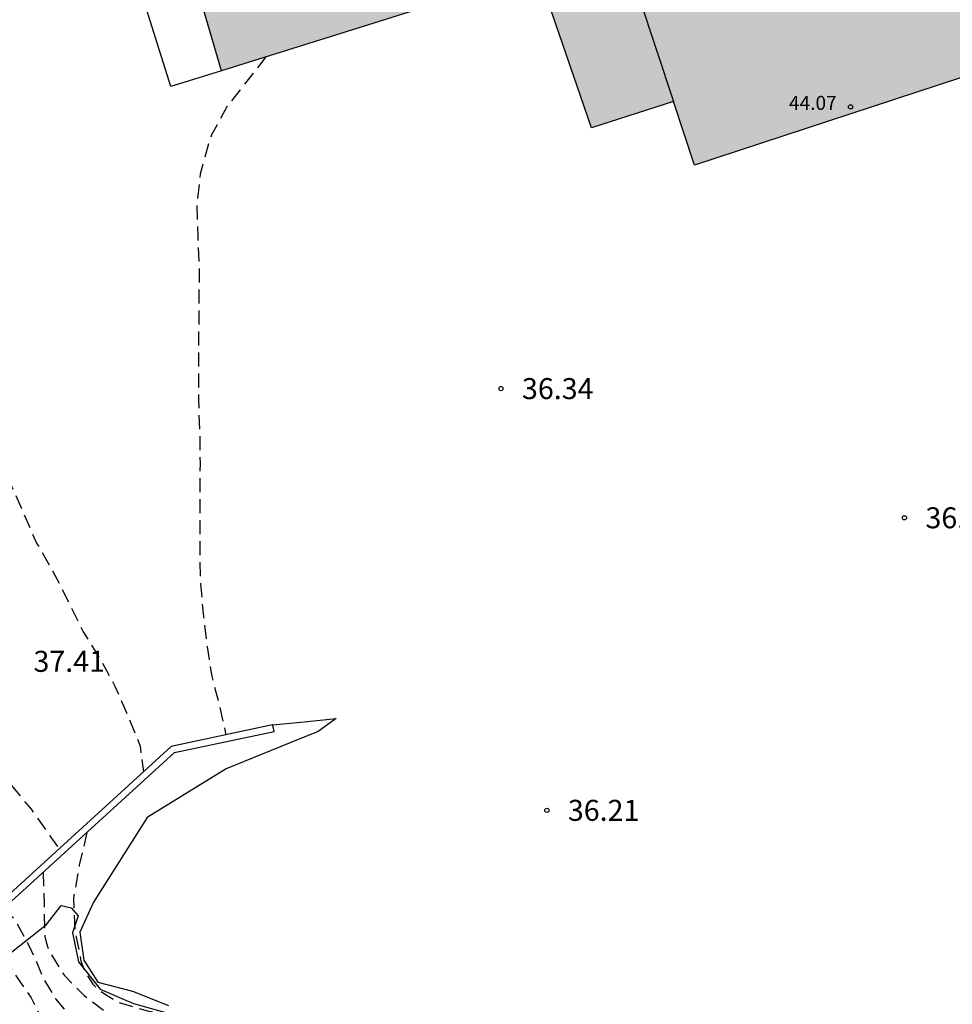
# Model space of a CAD drawing. Units: metres. Extents: x 581344 to 581694, y 4792790 to 4793040.
# Drawn here: x 581427 to 581460, y 4792940 to 4792975 of the extents above; entities that cross this region are included whole.
import ezdxf

# ---------------------------------------------------------------- set-up
doc = ezdxf.new("R2010")
doc.units = ezdxf.units.M
doc.header["$MEASUREMENT"] = 0
doc.linetypes.add('TRAZOS_NORMALES', pattern=[0.75, 0.5, -0.25])
for name, color, linetype in [('020194', 31, 'TRAZOS_NORMALES'), ('020195', 30, 'TRAZOS_NORMALES'), ('020204', 9, 'Continuous'), ('020308', 9, 'Continuous'), ('060110', 9, 'Continuous'), ('070105', 6, 'Continuous'), ('080107', 9, 'Continuous'), ('080110', 9, 'Continuous'), ('080201', 9, 'Continuous'), ('080303', 9, 'Continuous'), ('100106', 63, 'Continuous'), ('990502', 254, 'Continuous')]:
    doc.layers.add(name, color=color, linetype=linetype)
doc.layers.add('080111', color=7, linetype='Continuous', lineweight=30)
doc.styles.add('ARIAL', font='arial.ttf', dxfattribs={"height": 1})

# ---------------------------------------------------------------- blocks, each defined once
blk = doc.blocks.new('COTAPU')
blk.add_circle((0, 0), 0.075)
blk = doc.blocks.new('PUNTO')
blk.add_circle((0, 0), 0.075)

msp = doc.modelspace()

# ---------------------------------------------------------------- hatches: boundary and pattern name
at = {"layer": '990502'}
msp.add_hatch(color=256, dxfattribs=at).paths.add_polyline_path([(581449.495, 4793015.968), (581453.555, 4793017.19), (581452.077, 4793022.105), (581447.912, 4793020.852), (581441.617, 4793040.278), (581423.949, 4793040.278), (581414.317, 4793037.159), (581431.6, 4792981.448), (581433.912, 4792973.561), (581445.219, 4792977.103), (581447.136, 4792971.52), (581450.07, 4792972.467), (581450.823, 4792970.192), (581463.031, 4792974.192)], flags=0)

# ---------------------------------------------------------------- linework, layer by layer
at = {"layer": '020194', "flags": 128}
for points, elevation in [([(581435.504, 4792974.06), (581434.124, 4792972.308), (581433.56, 4792971.272), (581433.48, 4792971.068), (581433.152, 4792969.866), (581433.032, 4792968.756), (581433.066, 4792967.644), (581433.112, 4792966.48), (581433.108, 4792965.286), (581433.094, 4792964.104), (581433.088, 4792962.92), (581433.088, 4792961.776), (581433.132, 4792960.658), (581433.146, 4792959.526), (581433.136, 4792958.512), (581433.138, 4792957.504), (581433.138, 4792956.29), (581433.16, 4792955.232), (581433.27, 4792954.062), (581433.396, 4792952.988), (581433.558, 4792951.974), (581433.838, 4792950.876), (581434.072, 4792949.835)], 36.64), ([(581422.072, 4792952.187), (581422.081, 4792952.18), (581422.989, 4792951.358), (581423.887, 4792950.498), (581424.751, 4792949.66), (581425.591, 4792948.902), (581426.389, 4792948.05), (581427.121, 4792947.163), (581427.773, 4792946.231), (581428.111, 4792945.769)], 37.64), ([(581427.545, 4792944.927), (581427.573, 4792943.755), (581427.601, 4792942.633), (581427.645, 4792942.423), (581427.721, 4792942.203), (581427.809, 4792942.015), (581428.297, 4792941.233), (581429.016, 4792940.509), (581429.756, 4792939.949), (581429.988, 4792939.835), (581430.944, 4792939.483), (581432.088, 4792939.293), (581433.192, 4792939.255), (581434.34, 4792939.199), (581435.388, 4792939.093), (581436.474, 4792938.957), (581437.508, 4792938.809), (581438.632, 4792938.573), (581439.804, 4792938.222), (581440.978, 4792937.874), (581442.112, 4792937.49), (581443.212, 4792937.046), (581444.314, 4792936.738), (581445.19, 4792936.64), (581445.678, 4792936.554), (581446.704, 4792936.47), (581447.872, 4792936.384), (581449.05, 4792936.262), (581450.15, 4792936.134), (581451.256, 4792936.028), (581455.1, 4792935.756), (581456.126, 4792935.756), (581457.326, 4792935.758), (581457.981, 4792935.756)], 37.64), ([(581426.074, 4792943.585), (581426.471, 4792943.307), (581426.599, 4792943.115), (581427.129, 4792942.109), (581427.555, 4792941.125), (581427.984, 4792940.399), (581428.422, 4792939.875), (581428.604, 4792939.725), (581428.782, 4792939.619), (581428.988, 4792939.533), (581430.108, 4792939.241), (581430.564, 4792939.147), (581431.745, 4792938.956), (581432.834, 4792938.9), (581433.975, 4792938.861), (581435.131, 4792938.822), (581436.214, 4792938.669), (581437.309, 4792938.495), (581437.75, 4792938.403), (581438.785, 4792938.096), (581439.892, 4792937.725), (581440.886, 4792937.314), (581441.94, 4792937.02), (581442.956, 4792936.752), (581443.781, 4792936.54), (581447.121, 4792936.176), (581448.14, 4792936.007), (581449.352, 4792935.906), (581450.25, 4792935.799), (581450.457, 4792935.774), (581451.644, 4792935.656), (581452.836, 4792935.587), (581453.967, 4792935.555), (581455.08, 4792935.482), (581456.277, 4792935.461), (581457.462, 4792935.428), (581458.622, 4792935.42), (581459.658, 4792935.405)], 38.14), ([(581424.1, 4792941.298), (581424.469, 4792941.685), (581424.841, 4792941.921), (581425.051, 4792941.979), (581425.275, 4792941.993), (581425.939, 4792941.909), (581426.143, 4792941.769), (581426.305, 4792941.597), (581426.429, 4792941.437), (581427.107, 4792940.435), (581427.654, 4792939.361), (581427.802, 4792939.189), (581427.986, 4792939.027), (581428.19, 4792938.879), (581428.404, 4792938.751), (581428.634, 4792938.649), (581428.87, 4792938.569), (581429.126, 4792938.509), (581430.21, 4792938.449), (581431.43, 4792938.459), (581432.584, 4792938.459), (581433.68, 4792938.457), (581434.856, 4792938.453), (581436.03, 4792938.413), (581437.2, 4792938.229), (581438.432, 4792937.903), (581439.488, 4792937.555), (581440.474, 4792937.095), (581441.612, 4792936.7), (581442.66, 4792936.464), (581443.862, 4792936.324), (581445.078, 4792936.158), (581446.242, 4792936.012), (581447.238, 4792935.872), (581448.47, 4792935.71), (581449.462, 4792935.546), (581450.6, 4792935.396), (581451.658, 4792935.348), (581452.7, 4792935.282), (581453.714, 4792935.21), (581454.816, 4792935.13), (581455.904, 4792935.046), (581457.002, 4792934.996), (581460.427, 4792934.804), (581461.651, 4792934.802), (581462.609, 4792934.79)], 38.64)]:
    msp.add_lwpolyline(points, dxfattribs=dict(at, elevation=elevation))
at = {"layer": '020195', "elevation": 37.14, "flags": 128}
for points in [[(581423.825, 4792964.38), (581423.94, 4792964.368), (581424.118, 4792964.27), (581424.29, 4792964.115), (581424.437, 4792963.932), (581424.544, 4792963.723), (581424.598, 4792963.522), (581424.634, 4792963.297), (581424.932, 4792962.156), (581425.318, 4792961.07), (581425.76, 4792959.999), (581425.852, 4792959.817), (581426.358, 4792958.833), (581426.835, 4792957.757), (581427.305, 4792956.679), (581427.426, 4792956.496), (581428.042, 4792955.389), (581428.504, 4792954.468), (581428.968, 4792953.513), (581429.633, 4792952.454), (581430.105, 4792951.571), (581430.586, 4792950.475), (581431.012, 4792949.432), (581431.031, 4792949.214), (581431.123, 4792948.514)], [(581429.104, 4792946.346), (581428.83, 4792945.174), (581428.626, 4792944.025), (581428.67, 4792942.87), (581428.891, 4792941.749), (581429.055, 4792941.325), (581429.318, 4792940.924), (581429.492, 4792940.76), (581429.691, 4792940.608), (581430.239, 4792940.272), (581431.275, 4792939.97), (581432.308, 4792939.761), (581433.408, 4792939.598), (581433.645, 4792939.575), (581434.773, 4792939.41), (581435.897, 4792939.261), (581437.069, 4792939.117), (581438.291, 4792938.964), (581439.505, 4792938.827), (581440.399, 4792938.663), (581441.411, 4792938.407), (581442.511, 4792938.043), (581443.61, 4792937.765), (581444.683, 4792937.479), (581445.817, 4792937.205), (581446.929, 4792937.089), (581448.006, 4792937.035), (581448.221, 4792937.004), (581449.31, 4792936.887), (581450.452, 4792936.775), (581451.448, 4792936.673), (581452.579, 4792936.588), (581453.712, 4792936.559), (581454.558, 4792936.546)]]:
    msp.add_lwpolyline(points, dxfattribs=at)
at = {"layer": '060110', "flags": 128}
msp.add_lwpolyline([(581435.742, 4792950.189), (581436.874, 4792950.301), (581438.006, 4792950.413), (581437.374, 4792949.949), (581436.334, 4792949.533), (581434.079, 4792948.613), (581431.255, 4792946.885), (581429.343, 4792943.854), (581428.855, 4792942.782), (581428.99, 4792941.782), (581429.494, 4792940.998), (581430.734, 4792940.67), (581432.022, 4792940.166)], dxfattribs=at)
at = {"layer": '070105', "flags": 128}
for points in [[(581435.742, 4792950.189), (581432.119, 4792949.421), (581423.999, 4792942.022), (581423.751, 4792940.806), (581425.015, 4792937.534), (581430.102, 4792935.694)], [(581430.189, 4792935.918), (581425.204, 4792937.72), (581424.004, 4792940.826), (581424.222, 4792941.898), (581432.237, 4792949.202), (581435.798, 4792949.956), (581435.77, 4792950.072), (581435.742, 4792950.189)]]:
    msp.add_lwpolyline(points, dxfattribs=at)
at = {"layer": '080107', "flags": 128}
msp.add_lwpolyline([(581433.912, 4792973.561), (581432.099, 4792972.993), (581429.685, 4792980.696), (581431.6, 4792981.448)], dxfattribs=at)
at = {"layer": '080110', "flags": 128}
msp.add_lwpolyline([(581448.223, 4792978.043), (581450.07, 4792972.467)], dxfattribs=at)
at = {"layer": '080111', "flags": 128}
for points in [[(581433.912, 4792973.561), (581431.6, 4792981.448)], [(581462.39, 4792976.17), (581463.031, 4792974.192), (581461.962, 4792973.842), (581450.823, 4792970.192), (581450.07, 4792972.467), (581447.136, 4792971.52), (581445.22, 4792977.103), (581433.912, 4792973.561)]]:
    msp.add_lwpolyline(points, dxfattribs=at)
at = {"layer": '100106', "color": 63, "flags": 128}
for points in [[(581426.183, 4792941.894), (581427.663, 4792943.054), (581428.183, 4792943.742), (581428.543, 4792943.654), (581428.791, 4792943.366), (581428.583, 4792942.758)], [(581428.583, 4792942.758), (581428.799, 4792941.726), (581429.574, 4792940.75), (581430.774, 4792940.23), (581433.966, 4792939.342)]]:
    msp.add_lwpolyline(points, dxfattribs=at)

# ---------------------------------------------------------------- block references
at = {"layer": '020204', "rotation": 359.9987685839998}
for p in [(581443.904, 4792962.204, 36.336), (581458.323, 4792957.588, 36.404), (581445.543, 4792947.136, 36.212)]:
    msp.add_blockref('COTAPU', p, dxfattribs=at)
at = {"layer": '080201', "rotation": 359.9987685839998}
msp.add_blockref('PUNTO', (581456.397, 4792972.27, 44.07), dxfattribs=at)

# ---------------------------------------------------------------- texts
at = {"layer": '020308', "style": 'ARIAL'}
for s, p in [('36.34', (581444.653, 4792961.829)), ('36.40', (581459.073, 4792957.213)), ('37.41', (581427.194, 4792952.085)), ('36.21', (581446.293, 4792946.761))]:
    msp.add_text(s, height=0.75, rotation=359.9988, dxfattribs=at).set_placement(p)
at = {"layer": '080303', "style": 'ARIAL'}
msp.add_text('44.07', height=0.5, rotation=359.9988, dxfattribs=at).set_placement((581454.196, 4792972.162))

doc.saveas('drawing.dxf')
